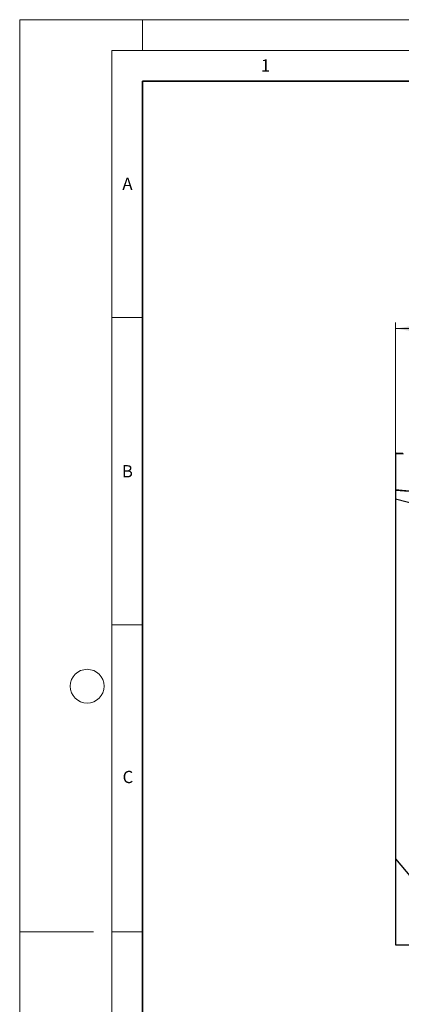
# Model space of a CAD drawing. Units: millimetres. Extents: x 0 to 420, y 0 to 297.
# Drawn here: x 0 to 62, y 137 to 297 of the extents above; entities that cross this region are included whole.
import ezdxf

# ---------------------------------------------------------------- set-up
doc = ezdxf.new("R2010")
doc.units = ezdxf.units.MM
doc.styles.add('SLDTEXTSTYLE0', font='TXT', dxfattribs={"width": 0.605})
doc.dimstyles.new('SLDDIMSTYLE0', dxfattribs={"dimtxt": 3.5, "dimasz": 3.5, "dimexe": 0, "dimexo": 0.0625, "dimgap": 0.875, "dimtad": 1, "dimlfac": 5, "dimrnd": 1e-09, "dimzin": 12, "dimdsep": 46, "dimtxsty": 'SLDTEXTSTYLE0', "dimsah": 1, "dimcen": 0.09, "dimadec": 0, "dimazin": 3, "dimtfac": 1, "dimtdec": 3, "dimtofl": 0, "dimtmove": 0, "dimatfit": 3, "dimfxl": 0, "dimfrac": 2, "dimtolj": 1, "dimtzin": 12, "dimarcsym": 0})

# ---------------------------------------------------------------- blocks, each defined once
blk = doc.blocks.new('_D')
at = {"color": 7, "linetype": 'Continuous', "lineweight": 0}
for p, q in [((61.21, 220.56), (61.21, 247.72)), ((133.01, 220.56), (133.01, 247.72)), ((61.21, 246.72), (133.01, 246.72))]:
    blk.add_line(p, q, dxfattribs=at)
at = {"color": 7, "linetype": 'Continuous', "lineweight": 18}
for points in [[(61.21, 246.72), (64.71, 246.18), (64.71, 247.26)], [(133.01, 246.72), (129.51, 247.26), (129.51, 246.18)]]:
    blk.add_solid(points, dxfattribs=at)
at = {"color": 7, "linetype": 'Continuous', "lineweight": 18, "insert": (93.82, 251.23), "char_height": 3.5, "attachment_point": 1, "style": 'SLDTEXTSTYLE0'}
blk.add_mtext('359', dxfattribs=at)

msp = doc.modelspace()

# ---------------------------------------------------------------- linework, layer by layer
at = {"color": 7, "linetype": 'Continuous', "lineweight": 18}
for p, q in [((0, 0), (0, 297)), ((0, 297), (420, 297)), ((20, 292), (20, 297)), ((15, 292), (415, 292)), ((15, 292), (15, 5)), ((15, 248.5), (20, 248.5)), ((15, 198.5), (20, 198.5)), ((12, 148.5), (0, 148.5)), ((15, 148.5), (20, 148.5))]:
    msp.add_line(p, q, dxfattribs=at)
at = {"color": 7, "linetype": 'Continuous', "lineweight": 35}
for p, q in [((20, 287), (20, 10)), ((410, 287), (20, 287))]:
    msp.add_line(p, q, dxfattribs=at)
at = {"color": 7, "linetype": 'Continuous', "lineweight": 25}
for p, q in [((61.2067, 226.3205), (61.2067, 220.4208)), ((61.3067, 226.4205), (62.4067, 226.4205)), ((61.2067, 220.4609), (61.2067, 218.9458)), ((63.4241, 220.2669), (61.2067, 220.4609)), ((61.2067, 220.4208), (63.4241, 220.2268)), ((64.8034, 218.049), (61.2067, 218.9458)), ((61.2067, 218.9458), (61.2067, 160.4205)), ((61.2067, 160.4205), (70.9402, 148.8205)), ((61.2067, 160.4205), (61.2067, 146.4205)), ((61.2067, 146.4205), (81.1067, 146.4205))]:
    msp.add_line(p, q, dxfattribs=at)
at = {"color": 8, "linetype": 'Continuous', "lineweight": 18}
msp.add_line((62.5067, 226.3205), (61.2067, 226.3205), dxfattribs=at)
at = {"color": 7, "linetype": 'Continuous', "lineweight": 18}
msp.add_circle((11, 188.5), 2.75, dxfattribs=at)
at = {"color": 7, "linetype": 'Continuous', "lineweight": 25}
msp.add_arc((61.3067, 226.3205), 0.1, 90, 180, dxfattribs=at)

# ---------------------------------------------------------------- texts
at = {"color": 7, "linetype": 'Continuous', "lineweight": 18, "char_height": 2, "attachment_point": 2, "style": 'SLDTEXTSTYLE0'}
for s, insert in [('1', (40.051, 290.553)), ('A', (17.561, 271.2966)), ('B', (17.5517, 224.4926)), ('C', (17.6275, 174.7262))]:
    msp.add_mtext(s, dxfattribs=dict(at, insert=insert))

# ---------------------------------------------------------------- dimensions: what is measured, and where the dimension line sits
at = {"color": 7, "linetype": 'Continuous', "lineweight": 18}
dim = msp.add_linear_dim(base=(133.0067, 246.7205), p1=(61.2067, 220.4609), p2=(133.0067, 220.4609), dimstyle='SLDDIMSTYLE0', dxfattribs=at)
dim.commit()
dim.dimension.update_dxf_attribs({"geometry": '_D', "text_midpoint": (97.1067, 246.7205), "dimtype": 160})

doc.saveas('drawing.dxf')
